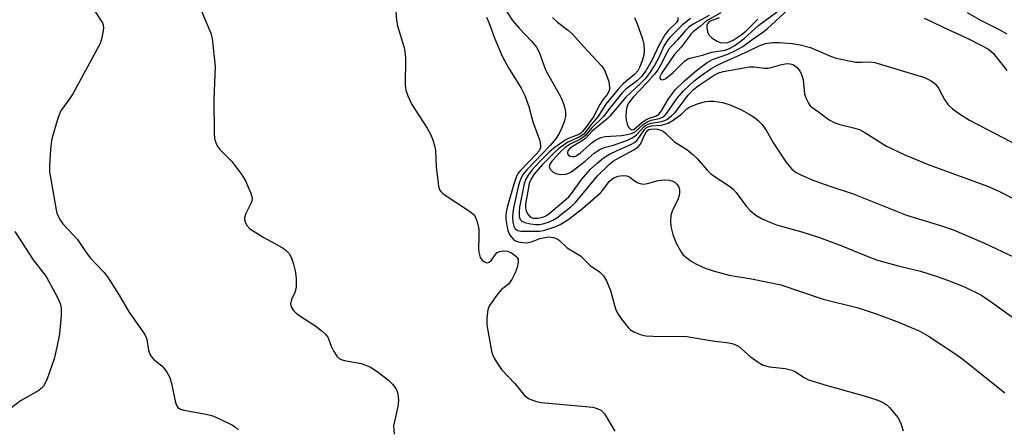
# Model space of a CAD drawing. Units: inches. Extents: x 1315757 to 1321758, y 473450 to 477450.
# Drawn here: x 1316127 to 1316368, y 476743 to 476843 of the extents above; entities that cross this region are included whole.
import ezdxf

# ---------------------------------------------------------------- set-up
doc = ezdxf.new("R2010")
doc.units = ezdxf.units.IN
doc.header["$MEASUREMENT"] = 0
doc.layers.add('Undefined', color=1, linetype='Continuous')

msp = doc.modelspace()

# ---------------------------------------------------------------- linework, layer by layer
at = {"layer": 'Undefined'}
for points, elevation in [([(1316243.173, 476848.9125), (1316247.434, 476842.347), (1316249.0595, 476840.45), (1316252.08, 476837.304), (1316253.3065, 476835.782), (1316253.9355, 476834.578), (1316255.088, 476831.355), (1316255.638, 476830.119), (1316258.8985, 476824.3275), (1316259.541, 476823.035), (1316259.938, 476821.9645), (1316260.2315, 476820.885), (1316260.3835, 476819.849), (1316260.388, 476818.826), (1316260.1025, 476817.5425), (1316259.475, 476815.902), (1316258.8355, 476814.6525), (1316257.9495, 476813.2775), (1316256.6305, 476811.735), (1316250.9475, 476805.818), (1316250.08, 476804.731), (1316249.557, 476803.8075), (1316249.1475, 476802.7315), (1316248.8395, 476801.6335), (1316247.736, 476796.8445), (1316247.493, 476795.3995), (1316247.4245, 476794.033), (1316247.49, 476792.9615), (1316247.74, 476791.991), (1316248.121, 476791.3775), (1316248.71, 476790.9615), (1316249.4825, 476790.778), (1316254.1535, 476790.771), (1316255.0055, 476790.9065), (1316256.1155, 476791.224), (1316258.029, 476791.8995), (1316259.078, 476792.3675), (1316261.019, 476793.517), (1316264.559, 476796.3105), (1316268.975, 476800.146), (1316269.554, 476800.796), (1316271.146, 476802.89), (1316271.6625, 476803.421), (1316272.2895, 476803.8375), (1316273.3125, 476804.219), (1316274.384, 476804.4245), (1316275.453, 476804.3305), (1316276.1715, 476803.9805), (1316277.2705, 476803.139), (1316277.957, 476802.716), (1316278.676, 476802.45), (1316279.424, 476802.31), (1316280.473, 476802.3985), (1316283.149, 476803.131), (1316284.7615, 476803.372), (1316285.872, 476803.253), (1316286.681, 476803.0075), (1316287.1735, 476802.769), (1316287.765, 476802.2305), (1316288.172, 476801.5245), (1316288.329, 476801.005), (1316288.3505, 476800.248), (1316288.2285, 476799.4745), (1316287.9965, 476798.703), (1316286.5795, 476795.6245), (1316286.218, 476794.571), (1316286.094, 476793.402), (1316286.1765, 476791.9225), (1316286.694, 476789.9735), (1316287.4995, 476787.8035), (1316288.8015, 476785.5355), (1316289.1555, 476785.0845), (1316289.7895, 476784.4825), (1316291.2075, 476783.422), (1316292.481, 476782.676), (1316294.66, 476781.7355), (1316296.6015, 476781.0875), (1316300.5245, 476780.015), (1316305.9345, 476779.0805), (1316313.1335, 476777.6485), (1316323.5095, 476774.1085), (1316332.1365, 476772.0265), (1316336.5065, 476770.5595), (1316341.53, 476768.6685), (1316347.021, 476766.386), (1316349.2885, 476765.0875), (1316356.045, 476760.691), (1316357.7245, 476759.4355), (1316368.0275, 476751.1795)], 114), ([(1316143.5595, 476846.964), (1316146.566, 476842.515), (1316146.992, 476841.754), (1316147.1875, 476841.2265), (1316147.258, 476840.513), (1316147.14, 476839.4165), (1316146.802, 476837.761), (1316146.449, 476836.694), (1316139.7285, 476824.3765), (1316138.948, 476823.154), (1316136.989, 476820.45), (1316136.5785, 476819.7585), (1316135.9795, 476818.1275), (1316134.63, 476813.3385), (1316134.4295, 476812.2), (1316134.3025, 476810.766), (1316134.0405, 476806.7365), (1316134.0565, 476805.3105), (1316135.657, 476796.0055), (1316135.867, 476795.156), (1316136.2895, 476794.1375), (1316136.697, 476793.4155), (1316137.3335, 476792.56), (1316139.868, 476789.889), (1316140.898, 476788.6945), (1316142.844, 476785.7945), (1316144.0145, 476784.267), (1316147.3535, 476780.7105), (1316148.241, 476779.6105), (1316151.081, 476775.083), (1316153.4745, 476771.0335), (1316157.3555, 476765.5035), (1316157.7435, 476764.7385), (1316157.8915, 476764.251), (1316158.257, 476761.634), (1316158.6055, 476760.6535), (1316159.0405, 476759.9915), (1316159.5835, 476759.389), (1316161.5415, 476757.7785), (1316162.1385, 476757.1955), (1316162.805, 476756.2355), (1316163.487, 476754.9265), (1316163.9575, 476753.525), (1316164.9235, 476748.8275), (1316165.2135, 476748.0305), (1316165.503, 476747.616), (1316166.108, 476747.1935), (1316166.901, 476746.937), (1316172.3725, 476745.962), (1316174.064, 476745.5585), (1316175.852, 476744.7645), (1316178.66, 476743.3605), (1316179.6045, 476742.8015), (1316180.343, 476742.124)], 122), ([(1316171.2655, 476844.5995), (1316173.535, 476839.223), (1316173.9015, 476837.8505), (1316174.633, 476831.1715), (1316174.321, 476823.008), (1316174.3805, 476814.6315), (1316174.4715, 476813.452), (1316174.6825, 476812.6425), (1316175.1335, 476811.641), (1316175.7475, 476810.716), (1316178.6615, 476807.8455), (1316181.171, 476804.5915), (1316182.0585, 476803.0635), (1316183.363, 476800.056), (1316183.6615, 476798.962), (1316183.5965, 476798.196), (1316183.296, 476797.4105), (1316182.0975, 476795.0705), (1316181.7905, 476794.019), (1316181.903, 476793.2015), (1316182.3745, 476792.1675), (1316183.1445, 476791.3735), (1316184.56, 476790.4165), (1316186.519, 476789.221), (1316190.8285, 476786.8375), (1316191.8005, 476786.2285), (1316192.7435, 476785.3175), (1316193.229, 476784.4345)], 120), ([(1316218.745, 476845.707), (1316219.0625, 476842.2885), (1316219.273, 476841.0155), (1316220.832, 476835.9735), (1316221.099, 476834.841), (1316221.209, 476833.1235), (1316221.1675, 476826.44), (1316221.3015, 476825.2885), (1316221.792, 476823.9075), (1316222.7945, 476821.757), (1316226.538, 476815.948), (1316227.3485, 476814.4685), (1316227.895, 476813.1015), (1316228.3435, 476811.6775), (1316228.6035, 476810.5215), (1316228.721, 476806.53), (1316229.1965, 476802.5265), (1316229.339, 476801.6905), (1316229.577, 476800.915), (1316229.8555, 476800.473), (1316230.451, 476799.923), (1316236.891, 476795.6975), (1316237.749, 476795.02), (1316238.2585, 476794.39), (1316238.792, 476793.0365), (1316239.157, 476791.295), (1316239.216, 476789.2455), (1316239.134, 476786.45), (1316239.201, 476785.624), (1316239.555, 476784.291), (1316239.991, 476783.6505), (1316240.414, 476783.3415), (1316240.8795, 476783.1305), (1316241.344, 476783.047), (1316241.762, 476783.164), (1316242.296, 476783.663), (1316243.1925, 476784.9815), (1316243.684, 476785.517), (1316244.368, 476785.821), (1316245.1485, 476785.939), (1316246.2045, 476785.837), (1316247.185, 476785.428), (1316248.2575, 476784.6825), (1316248.5885, 476784.325), (1316248.8095, 476783.9265), (1316248.8615, 476783.2085), (1316248.5655, 476781.9005), (1316248.051, 476780.556), (1316247.2695, 476778.982), (1316246.416, 476777.827), (1316244.659, 476776.3865), (1316243.5285, 476775.059), (1316241.7145, 476772.4005), (1316241.48, 476771.8825), (1316241.2815, 476771.0485), (1316241.1295, 476769.301), (1316241.1505, 476767.8635), (1316242.3035, 476761.3995), (1316242.549, 476760.5685), (1316243.032, 476759.558), (1316244.053, 476757.8605), (1316244.702, 476756.938), (1316247.977, 476753.524), (1316250.497, 476750.457), (1316251.3205, 476749.8455), (1316252.2985, 476749.3885), (1316253.3305, 476749.0515), (1316254.476, 476748.8615), (1316267.076, 476747.7185), (1316268.194, 476747.4055), (1316269.195, 476746.853), (1316269.9595, 476746.04), (1316272.5345, 476741.851)], 118), ([(1316295.623, 476843.528), (1316291.687, 476841.4075), (1316290.6405, 476840.655), (1316289.841, 476839.914), (1316287.881, 476837.6105), (1316286.365, 476836.0765), (1316285.758, 476835.3425), (1316285.217, 476834.4125), (1316283.7125, 476831.3945), (1316283.0155, 476830.271), (1316282.2075, 476829.173), (1316280.3715, 476827.0575), (1316277.0055, 476823.562), (1316276.1345, 476822.5375), (1316275.7035, 476821.863), (1316275.409, 476821.119), (1316275.279, 476820.2845), (1316275.231, 476818.8395), (1316275.2955, 476817.972), (1316275.5585, 476816.9165), (1316275.8745, 476816.2145), (1316276.307, 476815.7355), (1316276.65, 476815.591), (1316277.123, 476815.6755), (1316277.747, 476816.1175), (1316279.025, 476817.285), (1316279.9365, 476817.9185), (1316280.921, 476818.4005), (1316282.6875, 476819.017), (1316283.289, 476819.4015), (1316283.9535, 476820.247), (1316285.672, 476823.164), (1316287.326, 476825.4055), (1316289.5385, 476827.54), (1316291.891, 476829.634), (1316293.213, 476830.692), (1316295.152, 476832.0185), (1316296.4375, 476832.7595), (1316300.1725, 476834.102), (1316302.5625, 476835.2165), (1316303.81, 476835.9325), (1316306.378, 476837.841), (1316308.9655, 476839.6065), (1316309.883, 476840.3515), (1316314.903, 476844.91)], 104), ([(1316298.4235, 476844.177), (1316294.948, 476842.282), (1316293.487, 476840.9335), (1316291.737, 476839.638), (1316291.1625, 476839.0985), (1316288.7825, 476835.8325), (1316287.0595, 476833.8915), (1316284.0175, 476829.5035), (1316283.523, 476828.5305), (1316283.53, 476828.206), (1316283.6885, 476827.958), (1316283.988, 476827.846), (1316284.401, 476827.9045), (1316284.842, 476828.089), (1316285.4935, 476828.504), (1316286.792, 476829.6225), (1316289.4895, 476832.2875), (1316290.4055, 476832.934), (1316291.206, 476833.2155), (1316293.9595, 476833.8045), (1316296.186, 476834.555), (1316299.5155, 476835.062), (1316300.6205, 476835.4675), (1316301.8545, 476836.188), (1316304.1515, 476837.8855), (1316307.809, 476841.194), (1316313.6585, 476845.4765)], 102), ([(1316358.826, 476844.3015), (1316362.022, 476842.418), (1316366.493, 476840.241), (1316368.4935, 476839.05)], 102), ([(1316241.0655, 476843.167), (1316241.643, 476841.864), (1316243.0795, 476837.814), (1316244.991, 476833.447), (1316246.445, 476830.733), (1316249.5305, 476825.79), (1316250.448, 476823.9845), (1316251.466, 476821.3), (1316252.4405, 476817.511), (1316254.0615, 476813.145), (1316254.2485, 476812.37), (1316254.328, 476811.609), (1316254.263, 476811.1325), (1316253.94, 476810.4625), (1316253.2085, 476809.578), (1316249.3175, 476805.535), (1316248.7765, 476804.8515), (1316248.3755, 476804.1395), (1316247.7295, 476802.284), (1316246.2255, 476796.909), (1316245.889, 476795.531), (1316245.767, 476794.462), (1316245.804, 476793.603), (1316246.0325, 476792.118), (1316246.3015, 476790.95), (1316246.6295, 476790.132), (1316247.1095, 476789.3965), (1316247.686, 476788.7525), (1316248.1325, 476788.4205), (1316248.9245, 476788.141), (1316250.0845, 476787.9795), (1316250.9665, 476787.955), (1316252.066, 476788.147), (1316254.117, 476788.935), (1316255.33, 476789.237), (1316256.3525, 476789.353), (1316257.4925, 476789.205), (1316258.544, 476788.7965), (1316258.9775, 476788.4665), (1316260.796, 476786.6955), (1316264.1265, 476784.729), (1316266.4385, 476782.3965), (1316268.741, 476780.829), (1316269.756, 476779.866), (1316270.4415, 476778.639), (1316271.422, 476776.2485), (1316272.682, 476771.731), (1316273.126, 476770.667), (1316274.108, 476769.2345), (1316275.7405, 476767.1865), (1316276.361, 476766.605), (1316277.343, 476766.0515), (1316278.952, 476765.4305), (1316280.0725, 476765.165), (1316281.8525, 476765.0715), (1316290.133, 476765.0305), (1316296.457, 476763.9675), (1316300.3985, 476763.444), (1316301.492, 476763.202), (1316302.7505, 476762.5895), (1316305.6375, 476760.066), (1316307.5655, 476758.718), (1316308.8345, 476758.016), (1316310.401, 476757.606), (1316314.1775, 476757.152), (1316315.8355, 476756.787), (1316316.7375, 476756.371), (1316318.9, 476754.9385), (1316319.936, 476754.419), (1316324.4785, 476753.0075), (1316333.592, 476750.475), (1316336.393, 476749.608), (1316337.486, 476749.207), (1316338.501, 476748.6935), (1316339.191, 476748.209), (1316339.8015, 476747.614), (1316341.793, 476745.152), (1316342.484, 476743.9485), (1316343.157, 476741.871)], 116), ([(1316257.245, 476843.0205), (1316258.462, 476841.9135), (1316261.191, 476839.8805), (1316262.2535, 476838.919), (1316264.9195, 476835.8835), (1316269.273, 476831.259), (1316269.7835, 476830.5045), (1316270.159, 476829.759), (1316271.038, 476827.4015), (1316271.2165, 476825.972), (1316271.1655, 476825.4145), (1316270.9525, 476824.781), (1316270.5865, 476824.1845), (1316269.5515, 476822.9065), (1316268.797, 476821.783), (1316267.2385, 476818.723), (1316265.33, 476816.038), (1316264.596, 476815.1285), (1316264.182, 476814.7375), (1316263.663, 476814.41), (1316261.3465, 476813.54), (1316260.343, 476813.0485), (1316257.54, 476811.0685), (1316256.4385, 476810.1065), (1316254.137, 476807.7885), (1316252.175, 476805.66), (1316251.2795, 476804.4965), (1316250.7095, 476803.5255), (1316250.2745, 476802.327), (1316249.1275, 476796.619), (1316249.033, 476795.4795), (1316249.1045, 476794.3855), (1316249.332, 476793.663), (1316249.707, 476793.2355), (1316250.432, 476792.89), (1316251.8555, 476792.5645), (1316253.033, 476792.409), (1316254.1235, 476792.4275), (1316255.191, 476792.617), (1316256.2905, 476792.972), (1316257.346, 476793.435), (1316258.3305, 476794.0215), (1316261.687, 476796.7345), (1316262.84, 476797.7675), (1316268.326, 476804.401), (1316271.3085, 476807.2315), (1316272.1925, 476807.9475), (1316272.9395, 476808.4295), (1316277.127, 476810.6505), (1316278.2295, 476811.389), (1316278.7555, 476812.0585), (1316279.9385, 476814.5955), (1316280.531, 476815.43), (1316280.818, 476815.6135), (1316281.306, 476815.746), (1316282.1215, 476815.777), (1316282.967, 476815.6995), (1316283.784, 476815.508), (1316284.3665, 476815.212), (1316285.0285, 476814.6605), (1316287.125, 476812.5975), (1316290.094, 476810.716), (1316291.6395, 476809.5445), (1316292.6425, 476808.5265), (1316295.1035, 476805.6725), (1316295.936, 476804.8675), (1316296.823, 476804.192), (1316300.3545, 476801.9555), (1316301.471, 476801.084), (1316302.2245, 476800.212), (1316304.656, 476796.8775), (1316305.641, 476795.788), (1316307.05, 476794.7175), (1316308.5595, 476793.79), (1316310.448, 476792.9485), (1316312.091, 476792.326), (1316318.3155, 476790.5935), (1316322.6275, 476789.2185), (1316328.1215, 476787.172), (1316334.0725, 476784.7115), (1316336.549, 476783.7735), (1316341.9125, 476782.2715), (1316347.329, 476780.9625), (1316351.223, 476779.7895), (1316354.0095, 476778.771), (1316358.128, 476777.1115), (1316362.1375, 476775.1585), (1316363.142, 476774.5645), (1316365.271, 476773.1), (1316372.894, 476767.5)], 112), ([(1316277.357, 476843.048), (1316277.988, 476841.533), (1316279.2495, 476837.857), (1316279.596, 476836.442), (1316279.6835, 476835.087), (1316279.5835, 476833.8155), (1316279.231, 476832.4165), (1316278.578, 476830.793), (1316278.15, 476830.0445), (1316277.422, 476829.215), (1316274.5685, 476826.828), (1316273.345, 476825.557), (1316270.335, 476821.857), (1316268.3175, 476818.724), (1316266.7645, 476816.948), (1316264.8675, 476814.544), (1316263.7925, 476813.803), (1316260.97, 476812.5435), (1316258.7235, 476810.9545), (1316257.645, 476809.9645), (1316254.7195, 476806.992), (1316252.677, 476804.61), (1316251.914, 476803.44), (1316251.553, 476802.4615), (1316250.6315, 476797.3505), (1316250.602, 476796.42), (1316250.7495, 476795.768), (1316251.125, 476795.0265), (1316251.642, 476794.3955), (1316252.08, 476794.0995), (1316252.59, 476793.9305), (1316253.6915, 476793.936), (1316255.078, 476794.2975), (1316255.7305, 476794.6005), (1316256.368, 476795.019), (1316260.036, 476798.0895), (1316261.193, 476799.162), (1316262.115, 476800.313), (1316264.3925, 476803.514), (1316266.556, 476805.928), (1316268.054, 476807.357), (1316269.753, 476808.676), (1316271.1795, 476809.5985), (1316273.098, 476810.531), (1316276.449, 476811.976), (1316277.3285, 476812.4825), (1316277.873, 476812.95), (1316278.2355, 476813.381), (1316279.841, 476815.6945), (1316280.195, 476816.022), (1316280.653, 476816.295), (1316281.4505, 476816.5095), (1316283.879, 476816.717), (1316284.747, 476816.9235), (1316285.581, 476817.2285), (1316286.583, 476817.797), (1316288.25, 476818.9645), (1316288.9315, 476819.5035), (1316290.175, 476820.677), (1316290.856, 476821.169), (1316292.75, 476821.931), (1316294.7365, 476822.4825), (1316295.5845, 476822.574), (1316296.724, 476822.5695), (1316298.888, 476822.218), (1316300.4755, 476821.7455), (1316303.32, 476820.533), (1316305.424, 476819.397), (1316306.688, 476818.6115), (1316307.574, 476817.887), (1316308.593, 476816.8825), (1316309.5825, 476815.4965), (1316311.343, 476812.3375), (1316314.4135, 476807.736), (1316315.8475, 476805.9635), (1316316.926, 476805.1), (1316318.2225, 476804.4465), (1316321.2555, 476803.2075), (1316325.4085, 476801.699), (1316330.84, 476799.8715), (1316343.9655, 476794.6625), (1316352.2625, 476792.1635), (1316355.573, 476791.046), (1316363.062, 476787.7935), (1316370.317, 476784.426)], 110), ([(1316287.952, 476843.0465), (1316287.8915, 476842.3525), (1316287.503, 476841.7875), (1316285.5645, 476839.8565), (1316284.734, 476838.778), (1316283.174, 476836.0405), (1316281.644, 476832.698), (1316280.071, 476830.005), (1316279.042, 476828.6175), (1316278.0145, 476827.6755), (1316275.221, 476825.507), (1316274.367, 476824.679), (1316271.486, 476821.222), (1316269.6755, 476818.771), (1316266.82, 476816.017), (1316265.2525, 476814.133), (1316264.098, 476813.3185), (1316261.577, 476812.031), (1316260.355, 476811.209), (1316259.259, 476810.2325), (1316257.05, 476807.866), (1316256.5815, 476807.202), (1316256.415, 476806.5555), (1316256.675, 476805.9595), (1316257.3755, 476805.2495), (1316258.034, 476804.8585), (1316259.0725, 476804.6685), (1316260.426, 476804.741), (1316261.203, 476804.9785), (1316261.946, 476805.412), (1316263.1265, 476806.2795), (1316265.198, 476807.92), (1316267.4015, 476809.851), (1316268.6595, 476810.698), (1316269.882, 476811.217), (1316272.197, 476811.8475), (1316274.01, 476812.4575), (1316275.579, 476813.0495), (1316276.763, 476813.6035), (1316277.4165, 476814.018), (1316277.8515, 476814.3985), (1316279.5965, 476816.297), (1316280.001, 476816.6255), (1316280.6485, 476816.9845), (1316281.4155, 476817.2115), (1316283.948, 476817.583), (1316284.759, 476817.8725), (1316285.243, 476818.138), (1316286.3705, 476818.959), (1316287.174, 476819.713), (1316290.498, 476824.0785), (1316291.7865, 476825.4435), (1316292.8865, 476826.3075), (1316295.588, 476828.138), (1316296.832, 476828.9415), (1316297.698, 476829.401), (1316299.05, 476829.823), (1316305.4845, 476830.9595), (1316306.648, 476831.0025), (1316309.1855, 476830.661), (1316309.961, 476830.639), (1316310.82, 476830.7885), (1316313.1075, 476831.4795), (1316314.2565, 476831.726), (1316315.114, 476831.777), (1316316.0875, 476831.5565), (1316316.532, 476831.3345), (1316317.1535, 476830.81), (1316317.8495, 476829.9425), (1316318.2475, 476829.202), (1316318.6255, 476827.813), (1316318.9735, 476824.3175), (1316319.359, 476823.2175), (1316320.0185, 476821.925), (1316320.344, 476821.465), (1316320.743, 476821.078), (1316322.418, 476819.9735), (1316324.9565, 476818.0455), (1316326.2425, 476817.3645), (1316327.592, 476816.8355), (1316331.3, 476815.966), (1316332.4065, 476815.6215), (1316333.7015, 476814.93), (1316339.0245, 476811.5805), (1316343.554, 476809.4595), (1316346.277, 476808.2825), (1316349.2465, 476807.12), (1316363.7425, 476801.79), (1316366.5905, 476800.56), (1316370.838, 476798.395)], 108), ([(1316291.0155, 476842.804), (1316289.077, 476841.227), (1316286.0025, 476838.1285), (1316285.299, 476837.32), (1316284.6075, 476836.219), (1316283.1245, 476832.911), (1316282.3355, 476831.465), (1316280.9425, 476829.3585), (1316279.896, 476828.0435), (1316278.719, 476826.827), (1316275.199, 476823.6015), (1316271.2705, 476818.893), (1316270.5545, 476818.154), (1316266.946, 476815.232), (1316265.378, 476813.528), (1316264.468, 476812.895), (1316262.097, 476811.475), (1316261.4815, 476811.0025), (1316261.0265, 476810.438), (1316260.886, 476810.051), (1316260.9425, 476809.695), (1316261.1855, 476809.392), (1316261.5435, 476809.156), (1316262.092, 476809.0035), (1316262.59, 476809.039), (1316263.0125, 476809.197), (1316264.108, 476809.9715), (1316266.9795, 476812.5075), (1316267.786, 476813.0235), (1316269.0805, 476813.6725), (1316270.1025, 476813.959), (1316274.145, 476814.2085), (1316275.5165, 476814.4045), (1316276.578, 476814.6515), (1316277.52, 476815.1165), (1316279.424, 476816.8975), (1316280.3955, 476817.5295), (1316281.417, 476817.8955), (1316283.43, 476818.333), (1316284.1755, 476818.6735), (1316284.6415, 476819.012), (1316285.257, 476819.632), (1316287.7775, 476823.2865), (1316289.3015, 476825.12), (1316291.8105, 476827.4625), (1316293.6695, 476828.8835), (1316296.027, 476830.4955), (1316297.71, 476831.445), (1316305.0115, 476834.7125), (1316307.8125, 476836.1255), (1316309.4355, 476836.689), (1316311.2035, 476836.9515), (1316312.769, 476836.9695), (1316315.909, 476836.7145), (1316317.8985, 476836.361), (1316320.3975, 476835.699), (1316325.3525, 476833.591), (1316326.708, 476833.136), (1316331.5305, 476832.164), (1316332.8895, 476832.09), (1316335.127, 476832.1975), (1316336.151, 476832.0765), (1316348.327, 476828.389), (1316349.831, 476827.66), (1316350.505, 476827.2085), (1316351.101, 476826.6795), (1316351.733, 476825.7515), (1316353.2085, 476823.005), (1316354.1235, 476821.652), (1316355.1825, 476820.676), (1316357.1205, 476819.2975), (1316359.382, 476817.9525), (1316375.327, 476809.635)], 106), ([(1316298.074, 476843.013), (1316295.8575, 476842.1665), (1316295.442, 476841.8575), (1316295.2035, 476841.5195), (1316295.058, 476841.088), (1316295.0195, 476840.573), (1316295.176, 476839.5155), (1316295.532, 476838.797), (1316296.357, 476838.0035), (1316297.582, 476837.2415), (1316298.3315, 476836.9665), (1316299.1, 476836.83), (1316300.191, 476836.966), (1316301.4935, 476837.5245), (1316303.668, 476838.972), (1316304.6395, 476839.824), (1316307.512, 476842.6225)], 100), ([(1316348.239, 476842.864), (1316350.081, 476842.1065), (1316353.0795, 476840.574), (1316358.939, 476837.892), (1316362.286, 476836.2465), (1316364.004, 476835.27), (1316365.207, 476834.255), (1316368.524, 476830.069)], 104), ([(1316125.558, 476790.694), (1316130.024, 476783.754), (1316133.1845, 476779.7015), (1316136.0305, 476774.534), (1316136.676, 476773.097), (1316136.925, 476771.905), (1316136.887, 476770.189), (1316136.498, 476765.5895), (1316135.8605, 476762.415), (1316135.1695, 476759.558), (1316133.4325, 476754.604), (1316132.974, 476753.544), (1316132.5405, 476752.8685), (1316132.025, 476752.2845), (1316131.416, 476751.768), (1316126.9695, 476749.21), (1316124.8265, 476747.6475)], 124), ([(1316193.229, 476784.4345), (1316193.8315, 476782.6795), (1316194.2465, 476781.1005)], 120), ([(1316194.2465, 476781.1005), (1316194.436, 476779.2725), (1316194.437, 476776.996), (1316194.124, 476775.7895), (1316193.3285, 476774.0855), (1316193.102, 476773.017), (1316193.225, 476772.251), (1316193.8195, 476771.33), (1316194.422, 476770.7145), (1316195.1155, 476770.1895), (1316199.297, 476767.521), (1316200.856, 476766.3235), (1316201.668, 476765.579), (1316202.258, 476764.6965), (1316203.015, 476762.645), (1316203.6515, 476761.3595), (1316204.4055, 476760.1715), (1316204.9665, 476759.609), (1316205.4545, 476759.3595), (1316206.2825, 476759.1245), (1316210.3935, 476758.349), (1316211.6775, 476757.9295), (1316212.662, 476757.495), (1316214.3215, 476756.4135), (1316217.0445, 476754.2895), (1316218.083, 476753.33), (1316218.8675, 476752.269), (1316219.09, 476751.7815), (1316219.312, 476750.976), (1316219.5225, 476749.301), (1316219.3615, 476747.8545), (1316218.499, 476744.212), (1316218.3305, 476743.1195), (1316218.4315, 476741.0725)], 120)]:
    msp.add_lwpolyline(points, dxfattribs=dict(at, elevation=elevation))

doc.saveas('drawing.dxf')
